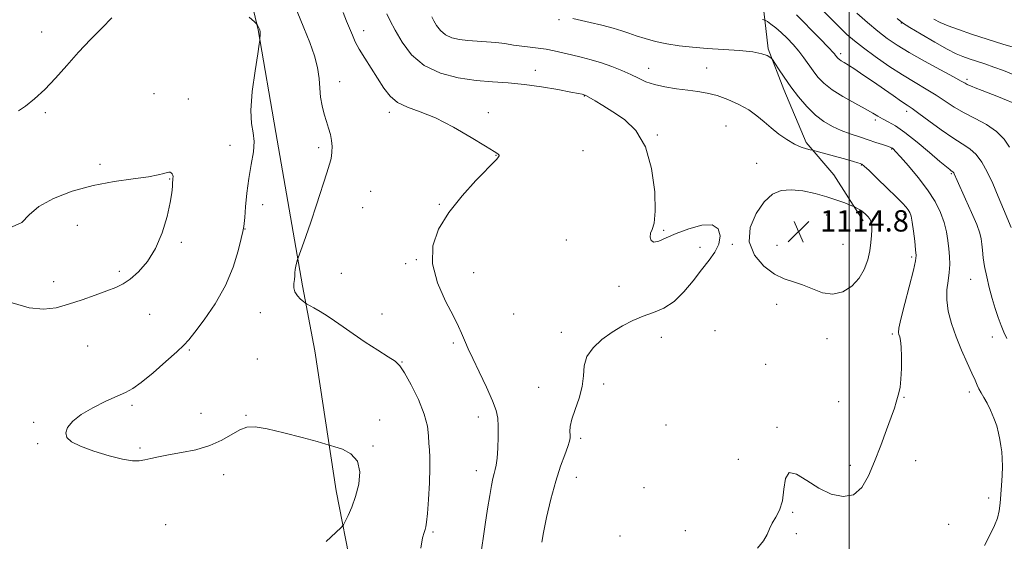
# Model space of a CAD drawing. Extents: x 2197300 to 2200200, y 349800 to 352700.
# Drawn here: x 2197689 to 2198058, y 351542 to 351738 of the extents above; entities that cross this region are included whole.
import ezdxf

# ---------------------------------------------------------------- set-up
doc = ezdxf.new("R2010")
doc.units = 0
doc.header["$MEASUREMENT"] = 0
for name, color, linetype, lineweight in [('32000', 7, 'Continuous', 0), ('DTM HARD BREAKLINE', 7, 'Continuous', 0), ('DTM SPOT ELEVATION', 2, 'Continuous', 13), ('INDEX CONTOUR', 41, 'Continuous', 13), ('INTERMEDIATE CONTOUR', 44, 'Continuous', 0), ('SPOT ELEVATION', 7, 'Continuous', 0)]:
    doc.layers.add(name, color=color, linetype=linetype, lineweight=lineweight)
doc.styles.add('Style-ITALICS', font='ITALICS.shx')

# ---------------------------------------------------------------- blocks, each defined once
blk = doc.blocks.new('SPOT')
at = {"layer": 'SPOT ELEVATION'}
for p, q in [((-3.91, -3.91), (3.82, 3.81)), ((-1.65, 3.77), (1.72, -3.93))]:
    blk.add_line(p, q, dxfattribs=at)

msp = doc.modelspace()

# ---------------------------------------------------------------- linework, layer by layer
at = {"layer": '32000', "flags": 128}
msp.add_lwpolyline([(2198000, 350000), (2198000, 352500)], dxfattribs=at)
at = {"layer": 'DTM HARD BREAKLINE'}
for points in [[(2197500, 351937.785, 1110.849), (2197530.86, 351938.36, 1111.56), (2197576.94, 351938, 1112.71), (2197620.45, 351940.18, 1110.22), (2197653.08, 351941.66, 1108.36), (2197683.15, 351942.48, 1108.11), (2197737.61, 351933.2, 1106.76), (2197738.95, 351922.97, 1107.98), (2197743.66, 351884.6, 1112.97), (2197752.21, 351846.25, 1115.4), (2197765.35, 351789.37, 1118.41), (2197778.48, 351733.77, 1120.07), (2197785.11, 351695.41, 1119.37), (2197795.06, 351637.86, 1117.71), (2197799.68, 351613.57, 1118.79), (2197807.68, 351561.14, 1120.59), (2197813.62, 351531.1, 1119.24), (2197826.22, 351456.29, 1115.53), (2197833.5, 351417.29, 1115.02), (2197844.14, 351349.52, 1114.57), (2197857.41, 351272.16, 1112.97)], [(2198005.23, 351662.32, 1114.39), (2197994.25, 351679.54, 1113.11), (2197983.93, 351691.64, 1111.64), (2197975.49, 351711.43, 1110.49), (2197969.64, 351726.75, 1109.85), (2197967.62, 351744.02, 1106.91), (2197966.18, 351770.25, 1102.24), (2197966.06, 351790.09, 1095.13), (2197965.95, 351808.65, 1090.78), (2197964.53, 351831.68, 1085.72), (2197964.34, 351864.96, 1080.8)]]:
    msp.add_polyline3d(points, dxfattribs=at)
at = {"layer": 'DTM SPOT ELEVATION'}
for p in [(2197891.29, 351737.61, 1110.23), (2198019.56, 351736.34, 1100.04), (2197697.37, 351733.03, 1119.41), (2197817.98, 351733.48, 1115.43), (2197996.88, 351724.85, 1105.62), (2197882.43, 351718.64, 1113.39), (2197924.89, 351719.44, 1111.34), (2197946.65, 351719.57, 1111.03), (2197809.09, 351714.4, 1117.35), (2198044.25, 351715.25, 1101.67), (2197739.48, 351709.95, 1121.26), (2197752.27, 351707.9, 1121.27), (2197900.71, 351709.05, 1114.06), (2197698.69, 351702.79, 1120.19), (2197827.65, 351702.97, 1116.37), (2197864.77, 351702.78, 1115.49), (2198021.64, 351703.3, 1106.46), (2198009.82, 351700.01, 1108.35), (2197953.82, 351697.86, 1113.23), (2197928.17, 351694.4, 1113.89), (2197767.89, 351690.6, 1120.97), (2197801.2, 351689.69, 1118.4), (2197900.31, 351688.52, 1115.18), (2198016, 351689.15, 1110.1), (2197867.7, 351686.79, 1116.04), (2197965.33, 351683.85, 1113.4), (2197719.14, 351683.46, 1121.68), (2198004.65, 351683.19, 1112.08), (2198038.33, 351679.93, 1108.17), (2197745.35, 351677.91, 1122.07), (2197820.66, 351673.32, 1116.81), (2197780.23, 351668.37, 1119.18), (2197817.65, 351667.15, 1116.81), (2197846.37, 351668.43, 1116.12), (2197991.59, 351664.4, 1114.73), (2198020.56, 351664.54, 1112.47), (2197710.66, 351660.63, 1122.74), (2197773.6, 351659.22, 1119.95), (2197930.52, 351658.66, 1113.91), (2197749.66, 351654.27, 1121.8), (2197894, 351655.06, 1114.49), (2197944.06, 351652.3, 1114.33), (2197956.28, 351653.53, 1113.85), (2197972.97, 351653.15, 1114.95), (2197997.75, 351653.44, 1115.17), (2197837.74, 351647.75, 1116.11), (2198023.44, 351648.76, 1112.29), (2197726.48, 351643.41, 1122.34), (2197833.82, 351646.27, 1116.29), (2197701.85, 351639.48, 1122.65), (2197809.7, 351642.64, 1117.09), (2197859.21, 351642.81, 1115.18), (2198045.53, 351640.34, 1108.84), (2197913.77, 351637.69, 1114.22), (2197972.8, 351630.96, 1113.31), (2197737.81, 351627.21, 1121.11), (2197779.3, 351627.87, 1118.9), (2197824.89, 351627.31, 1117.25), (2197874.3, 351627.43, 1114.57), (2197949.69, 351621.11, 1112.89), (2197892.16, 351620.49, 1114.23), (2197929.64, 351618.6, 1113.83), (2197991.75, 351618.08, 1113.21), (2198016.23, 351619.91, 1112.22), (2198053.68, 351618.78, 1108.65), (2197714.55, 351615.35, 1120.91), (2197752.73, 351613.94, 1119.83), (2197851.6, 351616.54, 1116.29), (2197778.23, 351610.49, 1119.03), (2197832.37, 351609.43, 1117.93), (2197968.67, 351608.57, 1112.47), (2197883.58, 351599.87, 1114.72), (2197908.04, 351601.14, 1113.73), (2198020.59, 351596.1, 1111.94), (2198045.08, 351598.2, 1110.42), (2197731.24, 351593.14, 1119.76), (2197996.05, 351594.5, 1112.55), (2197757.02, 351590.21, 1119.49), (2197773.89, 351589.4, 1119.91), (2197824.01, 351587.61, 1119.44), (2197860.96, 351588.74, 1116.57), (2197694.37, 351586.75, 1120.18), (2197931.43, 351585.74, 1112.91), (2197972.98, 351584.94, 1112.13), (2197899.41, 351580.79, 1113.71), (2197695.81, 351578.81, 1120.08), (2197734.14, 351577.22, 1119.85), (2197821.5, 351577.98, 1119.83), (2197958.45, 351572.98, 1113.38), (2198000.41, 351570.65, 1112.26), (2198024.92, 351572.4, 1111.55), (2197765.53, 351567.23, 1120.39), (2197860.29, 351568.68, 1116.58), (2197897.76, 351566.18, 1113.33), (2197923.18, 351562.27, 1112.32), (2198052.34, 351558.5, 1110.34), (2197978.81, 351553.06, 1111.79), (2197743.78, 351548.51, 1120.78), (2198037.39, 351548.56, 1110.73), (2197844.03, 351545.69, 1117.79), (2197914.1, 351544.16, 1112.7), (2197938.61, 351546.14, 1112.07), (2197980.27, 351545.06, 1111.7)]:
    msp.add_point(p, dxfattribs=at)
at = {"layer": 'INDEX CONTOUR'}
for points in [[(2197723.683, 351738.33, 1120), (2197719.948, 351734.63, 1120), (2197715.628, 351730.242, 1120), (2197711.121, 351725.432, 1120), (2197706.757, 351720.475, 1120), (2197702.573, 351715.693, 1120), (2197698.534, 351711.422, 1120), (2197694.669, 351707.936, 1120), (2197691.265, 351705.282, 1120), (2197688.669, 351703.448, 1120)], [(2197804.024, 351542.147, 1120), (2197809.493, 351547.313, 1120), (2197810.424, 351548.404, 1120), (2197811.12, 351549.657, 1120), (2197812.202, 351551.83, 1120), (2197813.584, 351554.973, 1120), (2197815.007, 351558.96, 1120), (2197816.163, 351563.571, 1120), (2197816.562, 351568.207, 1120), (2197815.672, 351572.178, 1120), (2197813.23, 351574.955, 1120), (2197810.066, 351576.676, 1120), (2197807.283, 351577.64, 1120), (2197805.552, 351578.168, 1120), (2197803.823, 351578.662, 1120), (2197800.609, 351579.548, 1120), (2197794.968, 351581.085, 1120), (2197788.116, 351582.877, 1120), (2197781.805, 351584.368, 1120), (2197777.342, 351585.091, 1120), (2197774.244, 351584.957, 1120), (2197771.582, 351583.97, 1120), (2197764.888, 351580.088, 1120), (2197760.425, 351578.073, 1120), (2197755.168, 351576.541, 1120), (2197749.718, 351575.436, 1120), (2197744.829, 351574.593, 1120), (2197741.066, 351573.877, 1120), (2197738.245, 351573.265, 1120), (2197735.994, 351572.764, 1120), (2197733.896, 351572.416, 1120), (2197731.346, 351572.416, 1120), (2197727.69, 351572.994, 1120), (2197722.588, 351574.284, 1120), (2197716.931, 351576.027, 1120), (2197711.927, 351577.867, 1120), (2197708.537, 351579.538, 1120), (2197706.755, 351581.146, 1120), (2197706.331, 351582.886, 1120), (2197707.069, 351584.911, 1120), (2197708.995, 351587.2, 1120), (2197712.185, 351589.687, 1120), (2197716.55, 351592.267, 1120), (2197721.331, 351594.681, 1120), (2197725.602, 351596.631, 1120), (2197728.753, 351598.003, 1120), (2197731.454, 351599.425, 1120), (2197734.69, 351601.711, 1120), (2197739.095, 351605.352, 1120), (2197743.899, 351609.563, 1120), (2197747.978, 351613.238, 1120), (2197750.585, 351615.66, 1120), (2197752.475, 351617.682, 1120), (2197754.778, 351620.545, 1120), (2197758.282, 351625.172, 1120), (2197762.417, 351631.215, 1120), (2197766.275, 351638.006, 1120), (2197769.131, 351644.86, 1120), (2197771.012, 351651.005, 1120), (2197772.134, 351655.648, 1120), (2197772.705, 351658.262, 1120), (2197773.088, 351660.156, 1120), (2197773.237, 351661.22, 1120), (2197773.465, 351663.541, 1120), (2197773.797, 351667.497, 1120), (2197774.287, 351672.585, 1120), (2197774.993, 351678.081, 1120), (2197775.903, 351683.346, 1120), (2197776.706, 351688.07, 1120), (2197777.019, 351692.027, 1120), (2197776.628, 351695.237, 1120), (2197775.988, 351698.687, 1120), (2197775.726, 351703.609, 1120), (2197776.277, 351710.695, 1120), (2197777.315, 351718.456, 1120), (2197778.323, 351724.87, 1120), (2197778.901, 351728.454, 1120), (2197779.119, 351729.911, 1120), (2197779.164, 351730.49, 1120), (2197779.211, 351732.039, 1120), (2197779.215, 351732.797, 1120), (2197779.188, 351733.297, 1120), (2197779.134, 351733.593, 1120), (2197779.061, 351733.797, 1120), (2197778.859, 351734.27, 1120), (2197778.071, 351735.837, 1120), (2197777.865, 351736.122, 1120), (2197777.098, 351736.822, 1120), (2197775.114, 351738.534, 1120)], [(2198050.763, 351540.673, 1110), (2198052.916, 351544.777, 1110), (2198054.55, 351548.087, 1110), (2198055.672, 351550.941, 1110), (2198056.323, 351553.659, 1110), (2198056.664, 351556.474, 1110), (2198057.146, 351563.144, 1110), (2198057.381, 351566.83, 1110), (2198057.498, 351570.272, 1110), (2198057.426, 351573.188, 1110), (2198057.204, 351575.696, 1110), (2198056.901, 351578.013, 1110), (2198056.553, 351580.338, 1110), (2198056.072, 351582.785, 1110), (2198055.337, 351585.446, 1110), (2198054.277, 351588.353, 1110), (2198053.012, 351591.28, 1110), (2198051.714, 351593.941, 1110), (2198050.528, 351596.119, 1110), (2198049.505, 351597.879, 1110), (2198048.671, 351599.359, 1110), (2198047.995, 351600.758, 1110), (2198047.227, 351602.529, 1110), (2198046.058, 351605.186, 1110), (2198044.295, 351609.069, 1110), (2198042.189, 351613.812, 1110), (2198040.111, 351618.873, 1110), (2198038.387, 351623.789, 1110), (2198037.173, 351628.398, 1110), (2198036.586, 351632.615, 1110), (2198036.66, 351636.39, 1110), (2198037.107, 351639.797, 1110), (2198037.56, 351642.949, 1110), (2198037.73, 351645.948, 1110), (2198037.643, 351648.882, 1110), (2198037.404, 351651.836, 1110), (2198037.076, 351654.892, 1110), (2198036.545, 351658.12, 1110), (2198035.658, 351661.592, 1110), (2198034.263, 351665.366, 1110), (2198032.233, 351669.461, 1110), (2198029.443, 351673.886, 1110), (2198025.916, 351678.538, 1110), (2198022.267, 351682.881, 1110), (2198019.258, 351686.268, 1110), (2198017.449, 351688.245, 1110), (2198016.591, 351689.129, 1110), (2198016.237, 351689.433, 1110), (2198015.963, 351689.601, 1110), (2198015.444, 351689.816, 1110), (2198014.379, 351690.198, 1110), (2198012.551, 351690.833, 1110), (2198010.063, 351691.674, 1110), (2198007.102, 351692.643, 1110), (2198003.848, 351693.682, 1110), (2198000.451, 351694.815, 1110), (2197997.056, 351696.084, 1110), (2197993.772, 351697.562, 1110), (2197990.57, 351699.429, 1110), (2197987.385, 351701.89, 1110), (2197984.184, 351705.064, 1110), (2197981.069, 351708.709, 1110), (2197978.173, 351712.495, 1110), (2197975.63, 351716.091, 1110), (2197973.569, 351719.177, 1110), (2197971.312, 351722.664, 1110), (2197970.84, 351723.228, 1110), (2197970.297, 351723.606, 1110), (2197969.265, 351724.174, 1110), (2197967.3, 351724.876, 1110), (2197963.944, 351725.554, 1110), (2197958.956, 351726.082, 1110), (2197952.976, 351726.498, 1110), (2197946.857, 351726.879, 1110), (2197941.289, 351727.299, 1110), (2197936.287, 351727.832, 1110), (2197931.7, 351728.548, 1110), (2197927.425, 351729.485, 1110), (2197923.555, 351730.547, 1110), (2197920.235, 351731.603, 1110), (2197917.479, 351732.562, 1110), (2197914.788, 351733.479, 1110), (2197911.538, 351734.447, 1110), (2197907.356, 351735.519, 1110), (2197902.889, 351736.576, 1110), (2197896.469, 351738.041, 1110)], [(2198061.779, 351717.019, 1100), (2198057.907, 351718.532, 1100), (2198054.295, 351719.881, 1100), (2198050.864, 351721.069, 1100), (2198044.983, 351722.992, 1100), (2198042.671, 351723.81, 1100), (2198040.193, 351724.89, 1100), (2198036.816, 351726.63, 1100), (2198032.135, 351729.241, 1100), (2198027.036, 351732.184, 1100), (2198022.732, 351734.737, 1100), (2198020.01, 351736.454, 1100), (2198017.964, 351738.014, 1100)]]:
    msp.add_polyline3d(points, dxfattribs=at)
at = {"layer": 'INTERMEDIATE CONTOUR'}
for points in [[(2197839.414, 351539.589, 1118), (2197840.115, 351543.479, 1118), (2197840.674, 351545.556, 1118), (2197841.092, 351546.664, 1118), (2197841.384, 351547.649, 1118), (2197841.628, 351549.35, 1118), (2197841.915, 351552.607, 1118), (2197842.298, 351557.875, 1118), (2197842.673, 351564.058, 1118), (2197842.892, 351569.678, 1118), (2197842.862, 351573.643, 1118), (2197842.681, 351576.422, 1118), (2197842.5, 351578.873, 1118), (2197842.367, 351581.743, 1118), (2197841.932, 351585.341, 1118), (2197840.743, 351589.868, 1118), (2197838.543, 351595.308, 1118), (2197835.847, 351600.801, 1118), (2197833.365, 351605.27, 1118), (2197831.543, 351607.994, 1118), (2197829.786, 351609.67, 1118), (2197827.239, 351611.351, 1118), (2197823.333, 351613.826, 1118), (2197818.655, 351616.843, 1118), (2197814.083, 351619.887, 1118), (2197810.291, 351622.542, 1118), (2197807.161, 351624.79, 1118), (2197804.376, 351626.712, 1118), (2197801.719, 351628.364, 1118), (2197799.377, 351629.694, 1118), (2197796.666, 351631.153, 1118), (2197796.099, 351631.512, 1118), (2197795.454, 351632.019, 1118), (2197794.394, 351632.909, 1118), (2197793.185, 351634.143, 1118), (2197792.243, 351635.611, 1118), (2197791.869, 351637.202, 1118), (2197791.906, 351638.803, 1118), (2197792.08, 351640.301, 1118), (2197792.181, 351641.619, 1118), (2197792.242, 351642.821, 1118), (2197792.357, 351644.009, 1118), (2197792.589, 351645.238, 1118), (2197792.876, 351646.375, 1118), (2197793.29, 351647.787, 1118), (2197793.527, 351648.468, 1118), (2197794.995, 351652.481, 1118), (2197796.394, 351656.431, 1118), (2197798.204, 351661.751, 1118), (2197800.331, 351668.253, 1118), (2197804.182, 351680.216, 1118), (2197805.245, 351683.442, 1118), (2197805.779, 351685.17, 1118), (2197806.022, 351686.437, 1118), (2197806.164, 351688.073, 1118), (2197806.179, 351690.097, 1118), (2197805.991, 351692.317, 1118), (2197805.548, 351694.591, 1118), (2197804.895, 351696.956, 1118), (2197804.101, 351699.502, 1118), (2197803.251, 351702.292, 1118), (2197802.473, 351705.319, 1118), (2197801.913, 351708.548, 1118), (2197801.63, 351711.97, 1118), (2197801.362, 351715.65, 1118), (2197800.763, 351719.674, 1118), (2197799.568, 351724.125, 1118), (2197797.826, 351729.068, 1118), (2197795.663, 351734.566, 1118), (2197793.167, 351740.681, 1118)], [(2197861.72, 351535.552, 1116), (2197863.61, 351548.484, 1116), (2197864.491, 351554.44, 1116), (2197865.27, 351559.433, 1116), (2197865.918, 351563.134, 1116), (2197866.459, 351565.747, 1116), (2197866.932, 351567.606, 1116), (2197867.365, 351569.093, 1116), (2197867.749, 351570.788, 1116), (2197868.064, 351573.316, 1116), (2197868.292, 351577.051, 1116), (2197868.42, 351581.35, 1116), (2197868.436, 351585.32, 1116), (2197868.276, 351588.383, 1116), (2197867.673, 351591.234, 1116), (2197866.308, 351594.882, 1116), (2197864.026, 351599.969, 1116), (2197861.333, 351605.655, 1116), (2197858.898, 351610.731, 1116), (2197857.227, 351614.291, 1116), (2197856.184, 351616.642, 1116), (2197855.467, 351618.395, 1116), (2197854.755, 351620.173, 1116), (2197853.636, 351622.653, 1116), (2197851.677, 351626.526, 1116), (2197848.715, 351632.214, 1116), (2197845.684, 351639.076, 1116), (2197843.786, 351646.204, 1116), (2197843.967, 351652.889, 1116), (2197846.134, 351659.204, 1116), (2197849.937, 351665.424, 1116), (2197854.9, 351671.653, 1116), (2197860.045, 351677.319, 1116), (2197867.897, 351685.433, 1116), (2197868.631, 351686.256, 1116), (2197868.809, 351686.578, 1116), (2197868.789, 351686.901, 1116), (2197868.374, 351687.326, 1116), (2197866.937, 351688.277, 1116), (2197863.737, 351690.262, 1116), (2197858.363, 351693.539, 1116), (2197851.705, 351697.381, 1116), (2197844.979, 351700.811, 1116), (2197839.186, 351703.14, 1116), (2197834.468, 351704.809, 1116), (2197830.755, 351706.548, 1116), (2197827.915, 351708.936, 1116), (2197825.586, 351711.974, 1116), (2197818.467, 351723.204, 1116), (2197816.389, 351726.626, 1116), (2197814.902, 351729.39, 1116), (2197813.809, 351731.787, 1116), (2197811.648, 351737.088, 1116), (2197810.328, 351740.277, 1116)], [(2197884.867, 351541.91, 1114), (2197885.461, 351545.494, 1114), (2197886.626, 351551.154, 1114), (2197888.216, 351557.973, 1114), (2197890.015, 351564.707, 1114), (2197891.803, 351570.33, 1114), (2197893.384, 351574.668, 1114), (2197894.563, 351577.759, 1114), (2197895.205, 351579.724, 1114), (2197895.425, 351580.983, 1114), (2197895.394, 351582.037, 1114), (2197895.305, 351583.345, 1114), (2197895.429, 351585.214, 1114), (2197896.057, 351587.911, 1114), (2197897.334, 351591.574, 1114), (2197898.83, 351595.829, 1114), (2197899.968, 351600.172, 1114), (2197900.403, 351604.201, 1114), (2197900.721, 351607.913, 1114), (2197901.738, 351611.405, 1114), (2197904.048, 351614.74, 1114), (2197907.36, 351617.843, 1114), (2197911.163, 351620.605, 1114), (2197915.031, 351622.945, 1114), (2197918.894, 351624.892, 1114), (2197922.772, 351626.503, 1114), (2197926.671, 351627.917, 1114), (2197930.554, 351629.587, 1114), (2197934.374, 351632.052, 1114), (2197938.072, 351635.636, 1114), (2197941.559, 351639.844, 1114), (2197944.734, 351643.969, 1114), (2197947.489, 351647.481, 1114), (2197949.675, 351650.554, 1114), (2197951.135, 351653.538, 1114), (2197951.676, 351656.61, 1114), (2197950.987, 351659.243, 1114), (2197948.719, 351660.737, 1114), (2197944.754, 351660.621, 1114), (2197939.891, 351659.334, 1114), (2197935.158, 351657.543, 1114), (2197931.391, 351655.859, 1114), (2197928.653, 351654.662, 1114), (2197926.818, 351654.281, 1114), (2197925.76, 351654.904, 1114), (2197925.378, 351656.181, 1114), (2197925.575, 351657.626, 1114), (2197926.205, 351659.04, 1114), (2197926.929, 351661.37, 1114), (2197927.361, 351665.851, 1114), (2197927.137, 351673.178, 1114), (2197925.986, 351681.903, 1114), (2197923.66, 351690.042, 1114), (2197920.069, 351696.054, 1114), (2197915.761, 351700.183, 1114), (2197911.442, 351703.116, 1114), (2197907.711, 351705.421, 1114), (2197904.77, 351707.191, 1114), (2197901.563, 351709.067, 1114), (2197901.067, 351709.339, 1114), (2197900.898, 351709.411, 1114), (2197899.884, 351709.674, 1114), (2197898.561, 351709.957, 1114), (2197895.692, 351710.528, 1114), (2197890.85, 351711.442, 1114), (2197884.723, 351712.486, 1114), (2197878.276, 351713.373, 1114), (2197872.24, 351713.917, 1114), (2197866.383, 351714.311, 1114), (2197860.234, 351714.846, 1114), (2197853.522, 351715.819, 1114), (2197846.782, 351717.562, 1114), (2197840.752, 351720.414, 1114), (2197836.005, 351724.517, 1114), (2197832.461, 351729.224, 1114), (2197829.878, 351733.692, 1114), (2197828.02, 351737.243, 1114), (2197826.681, 351739.861, 1114)], [(2198060.728, 351659.755, 1106), (2198057.895, 351666.669, 1106), (2198055.913, 351671.411, 1106), (2198053.828, 351676.234, 1106), (2198051.798, 351680.595, 1106), (2198049.77, 351684.284, 1106), (2198047.633, 351687.172, 1106), (2198045.256, 351689.263, 1106), (2198042.408, 351691.09, 1106), (2198038.832, 351693.316, 1106), (2198034.459, 351696.365, 1106), (2198029.955, 351699.696, 1106), (2198026.174, 351702.53, 1106), (2198023.669, 351704.337, 1106), (2198021.804, 351705.595, 1106), (2198019.642, 351707.036, 1106), (2198016.497, 351709.198, 1106), (2198008.749, 351714.577, 1106), (2198005.188, 351717.013, 1106), (2198002.174, 351719.032, 1106), (2197999.81, 351720.571, 1106), (2197998.154, 351721.6, 1106), (2197997.065, 351722.254, 1106), (2197996.357, 351722.702, 1106), (2197995.866, 351723.089, 1106), (2197995.509, 351723.46, 1106), (2197995.223, 351723.831, 1106), (2197994.93, 351724.24, 1106), (2197994.494, 351724.8, 1106), (2197993.763, 351725.643, 1106), (2197992.602, 351726.89, 1106), (2197988.718, 351730.921, 1106), (2197985.963, 351733.758, 1106), (2197983.016, 351736.743, 1106), (2197980.296, 351739.39, 1106)], [(2198060.09, 351689.82, 1104), (2198058.087, 351692.825, 1104), (2198055.253, 351695.773, 1104), (2198051.498, 351698.328, 1104), (2198047.258, 351700.578, 1104), (2198043.099, 351702.72, 1104), (2198039.435, 351704.908, 1104), (2198036.072, 351707.143, 1104), (2198032.663, 351709.383, 1104), (2198028.91, 351711.631, 1104), (2198024.712, 351714.065, 1104), (2198020.015, 351716.911, 1104), (2198014.875, 351720.274, 1104), (2198009.788, 351723.805, 1104), (2198005.36, 351727.035, 1104), (2198001.984, 351729.668, 1104), (2197999.204, 351732.082, 1104), (2197996.353, 351734.827, 1104), (2197989.126, 351742.111, 1104)], [(2198064.552, 351705.286, 1102), (2198055.34, 351708.992, 1102), (2198052.163, 351710.257, 1102), (2198049.913, 351711.132, 1102), (2198047.249, 351712.13, 1102), (2198046.166, 351712.555, 1102), (2198045.154, 351712.983, 1102), (2198044.292, 351713.391, 1102), (2198043.501, 351713.828, 1102), (2198042.075, 351714.637, 1102), (2198039.152, 351716.236, 1102), (2198034.23, 351718.869, 1102), (2198028.249, 351722.093, 1102), (2198022.512, 351725.29, 1102), (2198017.984, 351728.021, 1102), (2198014.309, 351730.54, 1102), (2198010.791, 351733.279, 1102), (2198006.922, 351736.53, 1102), (2198002.93, 351740.051, 1102)], [(2197965.684, 351539.625, 1112), (2197967.86, 351542.397, 1112), (2197969.234, 351544.746, 1112), (2197970.191, 351546.898, 1112), (2197971.182, 351549.002, 1112), (2197972.517, 351551.238, 1112), (2197973.933, 351553.921, 1112), (2197975.024, 351557.394, 1112), (2197975.579, 351561.704, 1112), (2197976.172, 351565.7, 1112), (2197977.57, 351567.935, 1112), (2197980.334, 351567.426, 1112), (2197984.195, 351565.049, 1112), (2197988.676, 351562.149, 1112), (2197993.321, 351559.918, 1112), (2197997.76, 351558.948, 1112), (2198001.642, 351559.679, 1112), (2198004.733, 351562.393, 1112), (2198007.258, 351566.726, 1112), (2198009.558, 351572.16, 1112), (2198011.873, 351578.132, 1112), (2198014.04, 351583.92, 1112), (2198015.798, 351588.758, 1112), (2198016.965, 351592.109, 1112), (2198017.688, 351594.341, 1112), (2198018.194, 351596.05, 1112), (2198018.666, 351597.794, 1112), (2198019.095, 351599.986, 1112), (2198019.426, 351603.001, 1112), (2198019.613, 351607.004, 1112), (2198019.649, 351611.307, 1112), (2198019.536, 351615.011, 1112), (2198019.29, 351617.445, 1112), (2198018.976, 351618.837, 1112), (2198018.674, 351619.643, 1112), (2198018.491, 351620.405, 1112), (2198018.649, 351622.021, 1112), (2198019.397, 351625.475, 1112), (2198020.852, 351631.273, 1112), (2198024.09, 351643.763, 1112), (2198024.903, 351647.225, 1112), (2198025.122, 351649.288, 1112), (2198024.958, 351651.41, 1112), (2198024.598, 351654.649, 1112), (2198024.143, 351658.441, 1112), (2198023.673, 351661.818, 1112), (2198023.237, 351664.059, 1112), (2198022.777, 351665.411, 1112), (2198022.207, 351666.366, 1112), (2198021.394, 351667.398, 1112), (2198020.016, 351668.894, 1112), (2198017.707, 351671.222, 1112), (2198014.317, 351674.539, 1112), (2198010.587, 351678.141, 1112), (2198007.475, 351681.116, 1112), (2198005.672, 351682.791, 1112), (2198004.79, 351683.477, 1112), (2198004.172, 351683.727, 1112), (2198003.229, 351684.012, 1112), (2198001.633, 351684.478, 1112), (2197999.125, 351685.189, 1112), (2197987.131, 351688.49, 1112), (2197986.234, 351688.72, 1112), (2197985.402, 351688.905, 1112), (2197984.013, 351689.236, 1112), (2197982.02, 351689.88, 1112), (2197979.53, 351690.997, 1112), (2197976.666, 351692.684, 1112), (2197973.658, 351694.785, 1112), (2197970.758, 351697.079, 1112), (2197968.111, 351699.38, 1112), (2197965.442, 351701.634, 1112), (2197962.37, 351703.821, 1112), (2197958.648, 351705.897, 1112), (2197954.559, 351707.73, 1112), (2197950.529, 351709.163, 1112), (2197946.849, 351710.101, 1112), (2197943.294, 351710.701, 1112), (2197939.513, 351711.182, 1112), (2197935.293, 351711.732, 1112), (2197930.979, 351712.423, 1112), (2197927.06, 351713.298, 1112), (2197923.86, 351714.385, 1112), (2197921.054, 351715.658, 1112), (2197918.156, 351717.077, 1112), (2197914.797, 351718.587, 1112), (2197911.069, 351720.081, 1112), (2197907.182, 351721.439, 1112), (2197903.321, 351722.573, 1112), (2197899.573, 351723.534, 1112), (2197896.001, 351724.409, 1112), (2197892.647, 351725.256, 1112), (2197889.473, 351726.019, 1112), (2197886.419, 351726.621, 1112), (2197883.427, 351727.018, 1112), (2197880.433, 351727.314, 1112), (2197877.381, 351727.651, 1112), (2197874.22, 351728.126, 1112), (2197870.94, 351728.651, 1112), (2197867.543, 351729.094, 1112), (2197864.048, 351729.367, 1112), (2197860.545, 351729.553, 1112), (2197857.141, 351729.777, 1112), (2197853.946, 351730.168, 1112), (2197851.081, 351730.86, 1112), (2197848.666, 351731.989, 1112), (2197846.787, 351733.612, 1112), (2197845.385, 351735.475, 1112), (2197844.363, 351737.244, 1112), (2197843.574, 351738.689, 1112)], [(2198059.191, 351618.252, 1108), (2198058.068, 351620.602, 1108), (2198056.96, 351623.118, 1108), (2198055.857, 351626.064, 1108), (2198054.757, 351629.446, 1108), (2198053.656, 351633.203, 1108), (2198052.57, 351637.236, 1108), (2198051.583, 351641.299, 1108), (2198050.795, 351645.106, 1108), (2198050.275, 351648.423, 1108), (2198049.96, 351651.224, 1108), (2198049.757, 351653.534, 1108), (2198049.534, 351655.493, 1108), (2198049.011, 351657.701, 1108), (2198047.87, 351660.873, 1108), (2198045.948, 351665.406, 1108), (2198043.699, 351670.424, 1108), (2198040.506, 351677.439, 1108), (2198039.401, 351679.941, 1108), (2198039.228, 351680.266, 1108), (2198039.059, 351680.497, 1108), (2198038.869, 351680.664, 1108), (2198038.282, 351681.046, 1108), (2198037.724, 351681.462, 1108), (2198036.497, 351682.469, 1108), (2198034.07, 351684.53, 1108), (2198030.157, 351687.875, 1108), (2198025.465, 351691.797, 1108), (2198020.949, 351695.354, 1108), (2198017.362, 351697.83, 1108), (2198014.654, 351699.409, 1108), (2198012.575, 351700.498, 1108), (2198010.817, 351701.478, 1108), (2198008.845, 351702.626, 1108), (2198006.069, 351704.185, 1108), (2198002.143, 351706.318, 1108), (2197997.696, 351708.819, 1108), (2197993.605, 351711.395, 1108), (2197990.532, 351713.821, 1108), (2197988.296, 351716.141, 1108), (2197986.503, 351718.468, 1108), (2197983.069, 351723.37, 1108), (2197981.177, 351725.875, 1108), (2197979.07, 351728.343, 1108), (2197976.837, 351730.677, 1108), (2197974.6, 351732.777, 1108), (2197972.493, 351734.551, 1108), (2197970.691, 351735.939, 1108), (2197969.377, 351736.895, 1108), (2197968.553, 351737.422, 1108), (2197967.485, 351737.739, 1108)], [(2198062.388, 351727.024, 1098), (2198057.618, 351728.511, 1098), (2198051.714, 351730.369, 1098), (2198045.861, 351732.263, 1098), (2198041.013, 351733.926, 1098), (2198037.188, 351735.356, 1098), (2198034.172, 351736.617, 1098), (2198031.719, 351737.81, 1098)], [(2197686.267, 351631.524, 1122), (2197692.606, 351629.682, 1122), (2197697.974, 351629.123, 1122), (2197702.713, 351629.691, 1122), (2197707.408, 351631.002, 1122), (2197712.45, 351632.691, 1122), (2197717.443, 351634.466, 1122), (2197721.797, 351636.059, 1122), (2197725.12, 351637.324, 1122), (2197727.825, 351638.626, 1122), (2197730.528, 351640.452, 1122), (2197733.667, 351643.217, 1122), (2197736.987, 351647.037, 1122), (2197740.063, 351651.951, 1122), (2197742.538, 351657.831, 1122), (2197744.357, 351663.875, 1122), (2197745.538, 351669.111, 1122), (2197746.135, 351672.802, 1122), (2197746.344, 351675.155, 1122), (2197746.397, 351676.612, 1122), (2197746.476, 351677.568, 1122), (2197746.556, 351678.237, 1122), (2197746.563, 351678.783, 1122), (2197746.441, 351679.332, 1122), (2197746.21, 351679.848, 1122), (2197745.908, 351680.255, 1122), (2197745.552, 351680.488, 1122), (2197745.06, 351680.526, 1122), (2197744.329, 351680.359, 1122), (2197743.169, 351679.99, 1122), (2197741.044, 351679.457, 1122), (2197737.334, 351678.812, 1122), (2197731.645, 351678.06, 1122), (2197724.496, 351677.034, 1122), (2197716.635, 351675.522, 1122), (2197708.811, 351673.374, 1122), (2197701.774, 351670.693, 1122), (2197696.273, 351667.64, 1122), (2197692.68, 351664.458, 1122), (2197689.847, 351661.704, 1122), (2197686.25, 351660.012, 1122)], [(2198005.125, 351665.619, 1114), (2198004.068, 351666.341, 1114), (2198003.127, 351666.899, 1114), (2198002.426, 351667.28, 1114), (2198001.989, 351667.504, 1114), (2198001.455, 351667.737, 1114), (2198000.369, 351668.176, 1114), (2197998.363, 351668.967, 1114), (2197995.442, 351670.036, 1114), (2197991.703, 351671.255, 1114), (2197987.304, 351672.474, 1114), (2197982.672, 351673.449, 1114), (2197978.297, 351673.915, 1114), (2197974.54, 351673.6, 1114), (2197971.25, 351672.2, 1114), (2197968.147, 351669.403, 1114), (2197965.15, 351665.077, 1114), (2197962.982, 351659.808, 1114), (2197962.565, 351654.362, 1114), (2197964.484, 351649.421, 1114), (2197967.996, 351645.325, 1114), (2197972.016, 351642.327, 1114), (2197975.699, 351640.529, 1114), (2197979.107, 351639.412, 1114), (2197982.544, 351638.304, 1114), (2197986.23, 351636.773, 1114), (2197990.09, 351635.347, 1114), (2197993.968, 351634.795, 1114), (2197997.698, 351635.687, 1114), (2198001.05, 351637.807, 1114), (2198003.779, 351640.74, 1114), (2198005.713, 351644.099, 1114), (2198006.97, 351647.607, 1114), (2198007.74, 351651.016, 1114), (2198008.192, 351654.106, 1114), (2198008.419, 351656.767, 1114), (2198008.496, 351658.919, 1114), (2198008.47, 351660.531, 1114), (2198008.284, 351661.754, 1114), (2198007.853, 351662.788, 1114), (2198007.128, 351663.792, 1114), (2198006.183, 351664.753, 1114), (2198005.125, 351665.619, 1114)]]:
    msp.add_polyline3d(points, dxfattribs=at)

# ---------------------------------------------------------------- block references
at = {"layer": 'SPOT ELEVATION'}
msp.add_blockref('SPOT', (2197981.11, 351658.26, 1114.845), dxfattribs=at)

# ---------------------------------------------------------------- texts
at = {"layer": 'SPOT ELEVATION', "style": 'Style-ITALICS'}
msp.add_text('1114.8', height=8, dxfattribs=at).set_placement((2197989.11, 351658.26, 1114.845))

doc.saveas('drawing.dxf')
